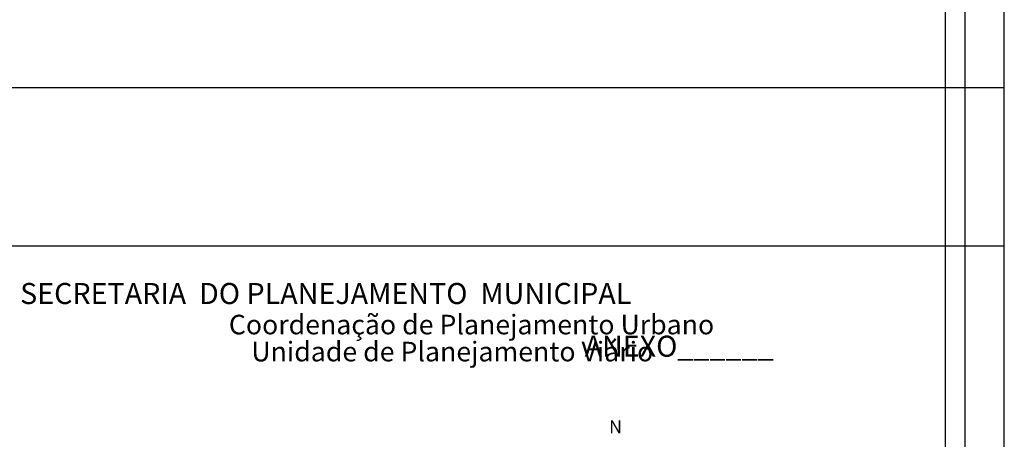
# Model space of a CAD drawing. Units: millimetres. Extents: x 187108 to 187968, y 1656331 to 1657165.
# Drawn here: x 187818 to 187968, y 1656574 to 1656638 of the extents above; entities that cross this region are included whole.
import ezdxf

# ---------------------------------------------------------------- set-up
doc = ezdxf.new("R2010")
doc.units = ezdxf.units.MM
doc.header["$LTSCALE"] = 5
doc.layers.add('NORTE', color=7, linetype='Continuous')
doc.layers.add('T-DIM', color=1, linetype='Continuous')
doc.styles.add('CITYBLUEPRINT', font='cibt____.pfb', dxfattribs={"height": 2})
doc.styles.add('ROMANT', font='romant', dxfattribs={"height": 0.2})
doc.styles.add('SANSSERIFBOLDOBLIQUE', font='sasbo___.pfb', dxfattribs={"height": 1.8})

# ---------------------------------------------------------------- blocks, each defined once
blk = doc.blocks.new('a3')
at = {"layer": 'DEFPOINTS'}
blk.add_lwpolyline([(0, 0), (297, 0), (297, 420), (0, 420)], close=True, dxfattribs=at)
blk = doc.blocks.new('NORTEGEO')
at = {"layer": 'NORTE', "color": 7, "style": 'ROMANT'}
blk.add_text('N', height=1.116, dxfattribs=at).set_placement((-0.744, 7.705))

msp = doc.modelspace()

# ---------------------------------------------------------------- linework, layer by layer
at = {"color": 7}
msp.add_line((187962.418, 1656343.65), (187962.418, 1657150.216), dxfattribs=at)
at = {"layer": 'T-DIM', "color": 1}
msp.add_line((187959.418, 1656346.65), (187959.418, 1657147.216), dxfattribs=at)

# ---------------------------------------------------------------- block references
at = {"rotation": 90}
msp.add_blockref('a3', (187968.418, 1656330.615), dxfattribs=at)
at = {"layer": 'T-DIM', "rotation": 90}
for p in [(187968.418, 1656603.383), (187968.418, 1656330.615)]:
    msp.add_blockref('a3', p, dxfattribs=at)
at = {"layer": 'T-DIM', "ltscale": 0.75, "xscale": 1.790037972852588, "yscale": 1.790037972852588, "zscale": 1.790037972954514}
msp.add_blockref('NORTEGEO', (187909.193, 1656560.901), dxfattribs=at)

# ---------------------------------------------------------------- texts
at = {"layer": 'T-DIM', "color": 7, "ltscale": 0.75}
for s, height, style, p in [('SECRETARIA  DO PLANEJAMENTO  MUNICIPAL', 3.22207, 'SANSSERIFBOLDOBLIQUE', (187817.607, 1656594.492)), ('Coordenação de Planejamento Urbano', 3, 'CITYBLUEPRINT', (187849.592, 1656589.843)), ('Unidade de Planejamento Viário', 3, 'CITYBLUEPRINT', (187853.035, 1656585.702)), ('ANEXO______', 3.22207, 'SANSSERIFBOLDOBLIQUE', (187904.107, 1656586.417))]:
    msp.add_text(s, height=height, dxfattribs=dict(at, style=style)).set_placement(p)

doc.saveas('drawing.dxf')
